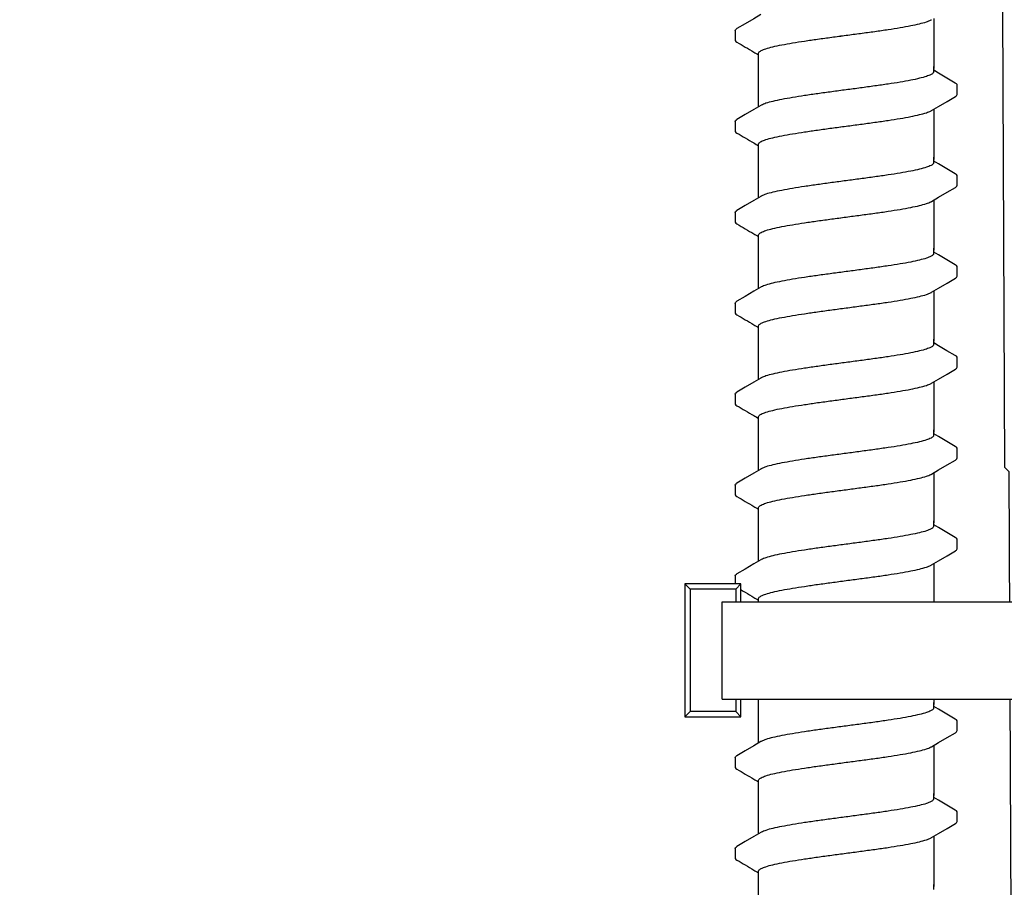
# Model space of a CAD drawing. Extents: x -3 to 189, y -14 to 80.
# Drawn here: x 7 to 10, y 30 to 33 of the extents above; entities that cross this region are included whole.
import ezdxf

# ---------------------------------------------------------------- set-up
doc = ezdxf.new("R2010")
doc.units = 0
doc.header["$MEASUREMENT"] = 0
for name, color, linetype in [('HI-DETL-FINE', 249, 'Continuous'), ('HI-DIMS', 1, 'Continuous'), ('HI-PROD-FINE', 249, 'Continuous'), ('HI-PROD-OTLN', 3, 'Continuous')]:
    doc.layers.add(name, color=color, linetype=linetype)
doc.styles.add('HUNTER', font='ARIALN.TTF')
doc.dimstyles.new('HUNTER-METRIC', dxfattribs={"dimtxt": 0.125, "dimasz": 0.1, "dimexe": 0.05, "dimexo": 0.05, "dimgap": 0.09, "dimtad": 0, "dimtoh": 1, "dimdec": 3, "dimzin": 3, "dimdsep": 46, "dimlunit": 4, "dimtxsty": 'HUNTER', "dimblk": 'ARCHTICK', "dimcen": 0.1, "dimclrd": 249, "dimclre": 249, "dimclrt": 1, "dimadec": 4, "dimazin": 2, "dimtfac": 1, "dimtdec": 3, "dimtofl": 0, "dimtmove": 2, "dimatfit": 0, "dimfxl": 1, "dimfrac": 2, "dimtolj": 1, "dimtzin": 0, "dimarcsym": 0})

# ---------------------------------------------------------------- blocks, each defined once
blk = doc.blocks.new('_ARCHTICK')
at = {"const_width": 0.15}
blk.add_lwpolyline([(-0.5, -0.5), (0.5, 0.5)], dxfattribs=at)
blk = doc.blocks.new('*D6')
at = {"layer": 'Defpoints', "color": 0}
for p in [(-1.2403, 36.6319), (-1.5142, 10.7272), (18.1359, 10.7272)]:
    blk.add_point(p, dxfattribs=at)
at = {"layer": 'HI-DIMS', "color": 249, "lineweight": -2}
for p, q in [((-1.5403, 36.6319), (-1.8142, 36.6319)), ((-1.5142, 36.6319), (-1.5142, 26.6032)), ((-1.5142, 10.7272), (-1.5142, 20.7559)), ((17.8359, 10.7272), (-1.8142, 10.7272))]:
    blk.add_line(p, q, dxfattribs=at)
at = {"layer": 'HI-DIMS', "color": 249, "lineweight": -2, "xscale": 0.6000000000000001, "yscale": 0.6000000000000001, "zscale": 0.6000000000000001}
for p, rotation in [((-1.5142, 36.6319), 90), ((-1.5142, 10.7272), 270)]:
    blk.add_blockref('_ARCHTICK', p, dxfattribs=dict(at, rotation=rotation))
at = {"layer": 'HI-DIMS', "color": 1, "insert": (-1.5142, 23.6795), "char_height": 0.75, "attachment_point": 5, "rotation": 90, "style": 'HUNTER'}
blk.add_mtext('\\A1;26" [660MM]', dxfattribs=at)

msp = doc.modelspace()

# ---------------------------------------------------------------- linework, layer by layer
at = {"layer": 'HI-DETL-FINE'}
for p, q in [((9.4259, 32.642), (9.4258, 32.6149)), ((10.0059, 32.521), (9.9925, 32.5289)), ((10.0592, 32.46), (10.0592, 32.4873)), ((9.4259, 32.3825), (9.4258, 32.3554)), ((10.0059, 32.2615), (9.9925, 32.2694)), ((10.0592, 32.2005), (10.0592, 32.2278)), ((9.4259, 32.123), (9.4258, 32.0959)), ((10.0059, 32.002), (9.9925, 32.0099)), ((10.0592, 31.941), (10.0592, 31.9683)), ((9.4259, 31.8635), (9.4258, 31.8364)), ((10.0059, 31.7425), (9.9925, 31.7504)), ((10.0592, 31.6815), (10.0592, 31.7088)), ((9.4259, 31.604), (9.4258, 31.5768)), ((10.0059, 31.483), (9.9925, 31.4909)), ((10.0592, 31.422), (10.0592, 31.4493)), ((9.4259, 31.3445), (9.4258, 31.3173)), ((10.0059, 31.2235), (9.9925, 31.2314)), ((10.0592, 31.1625), (10.0592, 31.1898)), ((9.4259, 31.085), (9.4258, 31.0578)), ((10.0059, 30.964), (9.9925, 30.9718)), ((10.0592, 30.903), (10.0592, 30.9303)), ((9.4259, 30.8255), (9.4258, 30.7983)), ((10.0059, 30.7045), (9.9925, 30.7123)), ((10.0592, 30.6435), (10.0592, 30.6708)), ((9.4259, 30.566), (9.4258, 30.5388)), ((10.0059, 30.445), (9.9925, 30.4528)), ((10.0592, 30.3839), (10.0592, 30.4113)), ((9.4259, 30.3064), (9.4258, 30.2793))]:
    msp.add_line(p, q, dxfattribs=at)
for points in [[(9.4989, 32.688), (9.4792, 32.6763), (9.4548, 32.6619), (9.431, 32.6479)], [(9.9925, 32.6773), (9.9925, 32.5342)], [(9.4925, 32.5342), (9.4925, 32.5768)], [(9.4925, 32.4247), (9.4925, 32.54)], [(9.9925, 32.5251), (9.9925, 32.54)], [(10.0541, 32.4926), (10.0303, 32.5066), (10.0059, 32.521)], [(9.9862, 32.414), (10.0061, 32.4258), (10.0305, 32.4401), (10.0542, 32.4539)], [(9.4989, 32.4285), (9.4792, 32.4168), (9.4548, 32.4024), (9.431, 32.3884)], [(9.9925, 32.4178), (9.9925, 32.2746)], [(9.4925, 32.2746), (9.4925, 32.3173)], [(9.4925, 32.1652), (9.4925, 32.2805)], [(9.9925, 32.2656), (9.9925, 32.2805)], [(10.0541, 32.2331), (10.0303, 32.2471), (10.0059, 32.2615)], [(9.9862, 32.1545), (10.0061, 32.1663), (10.0305, 32.1806), (10.0542, 32.1944)], [(9.4989, 32.169), (9.4792, 32.1573), (9.4548, 32.1429), (9.431, 32.1289)], [(9.9925, 32.1582), (9.9925, 32.0151)], [(9.4925, 32.0151), (9.4925, 32.0578)], [(9.4925, 31.9057), (9.4925, 32.021)], [(9.9925, 32.0061), (9.9925, 32.021)], [(10.0541, 31.9736), (10.0303, 31.9876), (10.0059, 32.002)], [(9.9862, 31.895), (10.0061, 31.9068), (10.0305, 31.9211), (10.0542, 31.9349)], [(9.4989, 31.9094), (9.4792, 31.8978), (9.4548, 31.8834), (9.431, 31.8694)], [(9.9925, 31.8987), (9.9925, 31.7556)], [(9.4925, 31.7556), (9.4925, 31.7982)], [(9.4925, 31.6462), (9.4925, 31.7615)], [(9.9925, 31.7466), (9.9925, 31.7615)], [(10.0541, 31.7141), (10.0303, 31.7281), (10.0059, 31.7425)], [(9.9862, 31.6355), (10.0061, 31.6473), (10.0305, 31.6616), (10.0542, 31.6754)], [(9.4989, 31.6499), (9.4792, 31.6383), (9.4548, 31.6239), (9.431, 31.6099)], [(9.9925, 31.6392), (9.9925, 31.4961)], [(9.4925, 31.4961), (9.4925, 31.5387)], [(9.4925, 31.3867), (9.4925, 31.5019)], [(9.9925, 31.4871), (9.9925, 31.5019)], [(10.0541, 31.4546), (10.0303, 31.4686), (10.0059, 31.483)], [(9.9862, 31.376), (10.0061, 31.3878), (10.0305, 31.4021), (10.0542, 31.4159)], [(9.4989, 31.3904), (9.4792, 31.3788), (9.4548, 31.3644), (9.431, 31.3504)], [(9.9925, 31.3797), (9.9925, 31.2366)], [(9.4925, 31.2366), (9.4925, 31.2792)], [(9.4925, 31.1272), (9.4925, 31.2424)], [(9.9925, 31.2276), (9.9925, 31.2424)], [(10.0541, 31.1951), (10.0303, 31.2091), (10.0059, 31.2235)], [(9.9862, 31.1165), (10.0061, 31.1283), (10.0305, 31.1426), (10.0542, 31.1564)], [(9.4989, 31.1309), (9.4792, 31.1193), (9.4548, 31.1049), (9.431, 31.0909)], [(9.9925, 31.1202), (9.9925, 30.9771)], [(9.4925, 30.9771), (9.4925, 31.0197)], [(9.4925, 30.8677), (9.4925, 30.9829)], [(9.9925, 30.9681), (9.9925, 30.9829)], [(10.0541, 30.9356), (10.0303, 30.9496), (10.0059, 30.964)], [(9.9862, 30.857), (10.0061, 30.8688), (10.0305, 30.8831), (10.0542, 30.8969)], [(9.4989, 30.8714), (9.4792, 30.8598), (9.4548, 30.8454), (9.431, 30.8314)], [(9.9925, 30.8607), (9.9925, 30.7176)], [(9.4925, 30.7176), (9.4925, 30.7602)], [(9.4925, 30.6082), (9.4925, 30.7234)], [(9.9925, 30.7086), (9.9925, 30.7234)], [(10.0541, 30.6761), (10.0303, 30.6901), (10.0059, 30.7045)], [(9.9862, 30.5975), (10.0061, 30.6092), (10.0305, 30.6236), (10.0542, 30.6374)], [(9.4989, 30.6119), (9.4792, 30.6003), (9.4548, 30.5859), (9.431, 30.5719)], [(9.9925, 30.6012), (9.9925, 30.4581)], [(9.4925, 30.4581), (9.4925, 30.5007)], [(9.4925, 30.3487), (9.4925, 30.4639)], [(9.9925, 30.4491), (9.9925, 30.4639)], [(10.0541, 30.4166), (10.0303, 30.4306), (10.0059, 30.445)], [(9.9862, 30.338), (10.0061, 30.3497), (10.0305, 30.3641), (10.0542, 30.3779)], [(9.4989, 30.3524), (9.4792, 30.3408), (9.4548, 30.3264), (9.431, 30.3124)], [(9.9925, 30.3417), (9.9925, 30.1986)], [(9.4925, 30.1986), (9.4925, 30.2412)], [(9.4925, 30.0892), (9.4925, 30.2044)], [(9.9925, 30.1896), (9.9925, 30.2044)]]:
    msp.add_lwpolyline(points, dxfattribs=at)
for points, start_tangent, end_tangent in [([(9.7425, 32.6289), (9.7836, 32.6344), (9.8241, 32.6399), (9.8622, 32.6455), (9.8965, 32.6509), (9.9268, 32.6564), (9.9521, 32.6619), (9.9716, 32.6673), (9.9849, 32.6727), (9.9862, 32.6734)], (0.991319, 0.131478), (0.892084, 0.45187)), ([(9.4259, 32.642), (9.4295, 32.647), (9.4309, 32.648)], (0.061329, 0.998118), (0.827446, 0.561546)), ([(9.4925, 32.5768), (9.4933, 32.5795), (9.5, 32.585), (9.5133, 32.5904), (9.533, 32.596), (9.5587, 32.6015), (9.5892, 32.607), (9.6235, 32.6125), (9.6612, 32.6179), (9.7015, 32.6234), (9.7425, 32.6289)], (-0.00688, 0.999976), (0.991319, 0.131478)), ([(9.7218, 32.6262), (9.7425, 32.6289)], (0.99126, 0.131924), (0.991319, 0.131478)), ([(9.9925, 32.5251), (9.9917, 32.5224), (9.9849, 32.5169), (9.9716, 32.5115), (9.9521, 32.506), (9.9268, 32.5005), (9.8965, 32.495), (9.8622, 32.4896), (9.8241, 32.4841), (9.7836, 32.4785), (9.7425, 32.4731)], (0.003915, -0.999992), (-0.991319, -0.131478)), ([(9.7425, 32.4731), (9.7017, 32.4676), (9.6614, 32.4621), (9.6234, 32.4566), (9.5891, 32.4511), (9.5587, 32.4457), (9.5332, 32.4401), (9.5135, 32.4346), (9.5002, 32.4292), (9.4988, 32.4285)], (-0.991319, -0.131478), (-0.892153, -0.451734)), ([(10.0542, 32.4539), (10.0571, 32.4562), (10.0592, 32.46)], (0.844468, 0.535606), (0.147771, 0.989022)), ([(9.7425, 32.3694), (9.7836, 32.3749), (9.8241, 32.3804), (9.8622, 32.3859), (9.8965, 32.3914), (9.9268, 32.3969), (9.9521, 32.4024), (9.9716, 32.4078), (9.9849, 32.4132), (9.9862, 32.4139)], (0.991319, 0.131478), (0.892084, 0.45187)), ([(9.4259, 32.3825), (9.4295, 32.3875), (9.4309, 32.3885)], (0.061329, 0.998118), (0.827446, 0.561546)), ([(9.4925, 32.3173), (9.4933, 32.32), (9.5, 32.3255), (9.5133, 32.3309), (9.533, 32.3365), (9.5587, 32.342), (9.5892, 32.3475), (9.6235, 32.3529), (9.6612, 32.3584), (9.7015, 32.3639), (9.7425, 32.3694)], (-0.00688, 0.999976), (0.991319, 0.131478)), ([(9.7218, 32.3667), (9.7425, 32.3694)], (0.99126, 0.131924), (0.991319, 0.131478)), ([(9.9925, 32.2656), (9.9917, 32.2629), (9.9849, 32.2574), (9.9716, 32.252), (9.9521, 32.2465), (9.9268, 32.241), (9.8965, 32.2355), (9.8622, 32.2301), (9.8241, 32.2246), (9.7836, 32.219), (9.7425, 32.2135)], (0.003915, -0.999992), (-0.991319, -0.131478)), ([(9.7425, 32.2135), (9.7017, 32.2081), (9.6614, 32.2026), (9.6234, 32.1971), (9.5891, 32.1916), (9.5587, 32.1861), (9.5332, 32.1806), (9.5135, 32.1751), (9.5002, 32.1697), (9.4988, 32.169)], (-0.991319, -0.131478), (-0.892153, -0.451734)), ([(10.0542, 32.1944), (10.0571, 32.1967), (10.0592, 32.2005)], (0.844468, 0.535606), (0.147771, 0.989022)), ([(9.7425, 32.1099), (9.7836, 32.1154), (9.8241, 32.1209), (9.8622, 32.1264), (9.8965, 32.1319), (9.9268, 32.1374), (9.9521, 32.1429), (9.9716, 32.1483), (9.9849, 32.1537), (9.9862, 32.1544)], (0.991319, 0.131478), (0.892084, 0.45187)), ([(9.4259, 32.123), (9.4295, 32.128), (9.4309, 32.129)], (0.061329, 0.998118), (0.827446, 0.561546)), ([(9.4925, 32.0578), (9.4933, 32.0605), (9.5, 32.066), (9.5133, 32.0714), (9.533, 32.0769), (9.5587, 32.0825), (9.5892, 32.088), (9.6235, 32.0934), (9.6612, 32.0989), (9.7015, 32.1044), (9.7425, 32.1099)], (-0.00688, 0.999976), (0.991319, 0.131478)), ([(9.7218, 32.1071), (9.7425, 32.1099)], (0.99126, 0.131924), (0.991319, 0.131478)), ([(9.9925, 32.0061), (9.9917, 32.0034), (9.9849, 31.9979), (9.9716, 31.9925), (9.9521, 31.987), (9.9268, 31.9815), (9.8965, 31.976), (9.8622, 31.9706), (9.8241, 31.9651), (9.7836, 31.9595), (9.7425, 31.954)], (0.003915, -0.999992), (-0.991319, -0.131478)), ([(9.7425, 31.954), (9.7017, 31.9486), (9.6614, 31.9431), (9.6234, 31.9376), (9.5891, 31.9321), (9.5587, 31.9266), (9.5332, 31.9211), (9.5135, 31.9156), (9.5002, 31.9102), (9.4988, 31.9095)], (-0.991319, -0.131478), (-0.892153, -0.451734)), ([(10.0542, 31.9349), (10.0571, 31.9372), (10.0592, 31.941)], (0.844468, 0.535606), (0.147771, 0.989022)), ([(9.7425, 31.8504), (9.7836, 31.8559), (9.8241, 31.8614), (9.8622, 31.8669), (9.8965, 31.8724), (9.9268, 31.8779), (9.9521, 31.8834), (9.9716, 31.8888), (9.9849, 31.8942), (9.9862, 31.8949)], (0.991319, 0.131478), (0.892084, 0.45187)), ([(9.4259, 31.8635), (9.4295, 31.8685), (9.4309, 31.8695)], (0.061329, 0.998118), (0.827446, 0.561546)), ([(9.4925, 31.7982), (9.4933, 31.801), (9.5, 31.8065), (9.5133, 31.8119), (9.533, 31.8174), (9.5587, 31.823), (9.5892, 31.8285), (9.6235, 31.8339), (9.6612, 31.8394), (9.7015, 31.8449), (9.7425, 31.8504)], (-0.00688, 0.999976), (0.991319, 0.131478)), ([(9.7218, 31.8476), (9.7425, 31.8504)], (0.99126, 0.131924), (0.991319, 0.131478)), ([(9.9925, 31.7466), (9.9917, 31.7439), (9.9849, 31.7384), (9.9716, 31.733), (9.9521, 31.7275), (9.9268, 31.722), (9.8965, 31.7165), (9.8622, 31.7111), (9.8241, 31.7056), (9.7836, 31.7), (9.7425, 31.6945)], (0.003915, -0.999992), (-0.991319, -0.131478)), ([(9.7425, 31.6945), (9.7017, 31.6891), (9.6614, 31.6836), (9.6234, 31.6781), (9.5891, 31.6726), (9.5587, 31.6671), (9.5332, 31.6616), (9.5135, 31.6561), (9.5002, 31.6507), (9.4988, 31.65)], (-0.991319, -0.131478), (-0.892153, -0.451734)), ([(10.0542, 31.6754), (10.0571, 31.6777), (10.0592, 31.6815)], (0.844468, 0.535606), (0.147771, 0.989022)), ([(9.4259, 31.604), (9.4295, 31.609), (9.4309, 31.61)], (0.061329, 0.998118), (0.827446, 0.561546)), ([(9.7425, 31.5909), (9.7836, 31.5964), (9.8241, 31.6019), (9.8622, 31.6074), (9.8965, 31.6129), (9.9268, 31.6184), (9.9521, 31.6239), (9.9716, 31.6293), (9.9849, 31.6347), (9.9862, 31.6354)], (0.991319, 0.131478), (0.892084, 0.45187)), ([(9.4925, 31.5387), (9.4933, 31.5415), (9.5, 31.547), (9.5133, 31.5524), (9.533, 31.5579), (9.5587, 31.5635), (9.5892, 31.569), (9.6235, 31.5744), (9.6612, 31.5799), (9.7015, 31.5854), (9.7425, 31.5909)], (-0.00688, 0.999976), (0.991319, 0.131478)), ([(9.7218, 31.5881), (9.7425, 31.5909)], (0.99126, 0.131924), (0.991319, 0.131478)), ([(9.9925, 31.4871), (9.9917, 31.4844), (9.9849, 31.4789), (9.9716, 31.4734), (9.9521, 31.468), (9.9268, 31.4625), (9.8965, 31.457), (9.8622, 31.4516), (9.8241, 31.4461), (9.7836, 31.4405), (9.7425, 31.435)], (0.003915, -0.999992), (-0.991319, -0.131478)), ([(9.7425, 31.435), (9.7017, 31.4296), (9.6614, 31.4241), (9.6234, 31.4186), (9.5891, 31.4131), (9.5587, 31.4076), (9.5332, 31.4021), (9.5135, 31.3966), (9.5002, 31.3912), (9.4988, 31.3905)], (-0.991319, -0.131478), (-0.892153, -0.451734)), ([(10.0542, 31.4159), (10.0571, 31.4182), (10.0592, 31.422)], (0.844468, 0.535606), (0.147771, 0.989022)), ([(9.7425, 31.3314), (9.7836, 31.3369), (9.8241, 31.3424), (9.8622, 31.3479), (9.8965, 31.3534), (9.9268, 31.3589), (9.9521, 31.3644), (9.9716, 31.3698), (9.9849, 31.3752), (9.9862, 31.3759)], (0.991319, 0.131478), (0.892084, 0.45187)), ([(9.4259, 31.3445), (9.4295, 31.3495), (9.4309, 31.3505)], (0.061329, 0.998118), (0.827446, 0.561546)), ([(9.4925, 31.2792), (9.4933, 31.282), (9.5, 31.2874), (9.5133, 31.2929), (9.533, 31.2984), (9.5587, 31.304), (9.5892, 31.3095), (9.6235, 31.3149), (9.6612, 31.3204), (9.7015, 31.3259), (9.7425, 31.3314)], (-0.00688, 0.999976), (0.991319, 0.131478)), ([(9.7218, 31.3286), (9.7425, 31.3314)], (0.99126, 0.131924), (0.991319, 0.131478)), ([(9.9925, 31.2276), (9.9917, 31.2249), (9.9849, 31.2194), (9.9716, 31.2139), (9.9521, 31.2085), (9.9268, 31.203), (9.8965, 31.1975), (9.8622, 31.1921), (9.8241, 31.1866), (9.7836, 31.181), (9.7425, 31.1755)], (0.003915, -0.999992), (-0.991319, -0.131478)), ([(9.7425, 31.1755), (9.7017, 31.1701), (9.6614, 31.1646), (9.6234, 31.1591), (9.5891, 31.1536), (9.5587, 31.1481), (9.5332, 31.1426), (9.5135, 31.1371), (9.5002, 31.1317), (9.4988, 31.131)], (-0.991319, -0.131478), (-0.892153, -0.451734)), ([(10.0542, 31.1564), (10.0571, 31.1587), (10.0592, 31.1625)], (0.844468, 0.535606), (0.147771, 0.989022)), ([(9.7425, 31.0719), (9.7836, 31.0774), (9.8241, 31.0829), (9.8622, 31.0884), (9.8965, 31.0939), (9.9268, 31.0994), (9.9521, 31.1049), (9.9716, 31.1103), (9.9849, 31.1157), (9.9862, 31.1164)], (0.991319, 0.131478), (0.892084, 0.45187)), ([(9.4259, 31.085), (9.4295, 31.09), (9.4309, 31.091)], (0.061329, 0.998118), (0.827446, 0.561546)), ([(9.4925, 31.0197), (9.4933, 31.0225), (9.5, 31.0279), (9.5133, 31.0334), (9.533, 31.0389), (9.5587, 31.0445), (9.5892, 31.05), (9.6235, 31.0554), (9.6612, 31.0609), (9.7015, 31.0664), (9.7425, 31.0719)], (-0.00688, 0.999976), (0.991319, 0.131478)), ([(9.7218, 31.0691), (9.7425, 31.0719)], (0.99126, 0.131924), (0.991319, 0.131478)), ([(9.9925, 30.9681), (9.9917, 30.9654), (9.9849, 30.9599), (9.9716, 30.9544), (9.9521, 30.949), (9.9268, 30.9435), (9.8965, 30.938), (9.8622, 30.9326), (9.8241, 30.927), (9.7836, 30.9215), (9.7425, 30.916)], (0.003915, -0.999992), (-0.991319, -0.131478)), ([(9.7425, 30.916), (9.7017, 30.9106), (9.6614, 30.9051), (9.6234, 30.8996), (9.5891, 30.8941), (9.5587, 30.8886), (9.5332, 30.8831), (9.5135, 30.8776), (9.5002, 30.8722), (9.4988, 30.8715)], (-0.991319, -0.131478), (-0.892153, -0.451734)), ([(10.0542, 30.8969), (10.0571, 30.8992), (10.0592, 30.903)], (0.844468, 0.535606), (0.147771, 0.989022)), ([(9.7425, 30.8124), (9.7836, 30.8179), (9.8241, 30.8234), (9.8622, 30.8289), (9.8965, 30.8344), (9.9268, 30.8399), (9.9521, 30.8453), (9.9716, 30.8508), (9.9849, 30.8562), (9.9862, 30.8569)], (0.991319, 0.131478), (0.892084, 0.45187)), ([(9.4259, 30.8255), (9.4295, 30.8305), (9.4309, 30.8315)], (0.061329, 0.998118), (0.827446, 0.561546)), ([(9.4925, 30.7602), (9.4933, 30.763), (9.5, 30.7684), (9.5133, 30.7739), (9.533, 30.7794), (9.5587, 30.785), (9.5892, 30.7905), (9.6235, 30.7959), (9.6612, 30.8014), (9.7015, 30.8069), (9.7425, 30.8124)], (-0.00688, 0.999976), (0.991319, 0.131478)), ([(9.7218, 30.8096), (9.7425, 30.8124)], (0.99126, 0.131924), (0.991319, 0.131478)), ([(9.9925, 30.7086), (9.9917, 30.7059), (9.9849, 30.7004), (9.9716, 30.6949), (9.9521, 30.6895), (9.9268, 30.684), (9.8965, 30.6785), (9.8622, 30.6731), (9.8241, 30.6675), (9.7836, 30.662), (9.7425, 30.6565)], (0.003915, -0.999992), (-0.991319, -0.131478)), ([(9.7425, 30.6565), (9.7017, 30.6511), (9.6614, 30.6456), (9.6234, 30.6401), (9.5891, 30.6346), (9.5587, 30.6291), (9.5332, 30.6236), (9.5135, 30.6181), (9.5002, 30.6127), (9.4988, 30.612)], (-0.991319, -0.131478), (-0.892153, -0.451734)), ([(10.0542, 30.6374), (10.0571, 30.6397), (10.0592, 30.6435)], (0.844468, 0.535606), (0.147771, 0.989022)), ([(9.4259, 30.566), (9.4295, 30.571), (9.4309, 30.572)], (0.061329, 0.998118), (0.827446, 0.561546)), ([(9.7425, 30.5529), (9.7836, 30.5584), (9.8241, 30.5639), (9.8622, 30.5694), (9.8965, 30.5749), (9.9268, 30.5804), (9.9521, 30.5858), (9.9716, 30.5913), (9.9849, 30.5967), (9.9862, 30.5974)], (0.991319, 0.131478), (0.892084, 0.45187)), ([(9.4925, 30.5007), (9.4933, 30.5035), (9.5, 30.5089), (9.5133, 30.5144), (9.533, 30.5199), (9.5587, 30.5255), (9.5892, 30.531), (9.6235, 30.5364), (9.6612, 30.5419), (9.7015, 30.5474), (9.7425, 30.5529)], (-0.00688, 0.999976), (0.991319, 0.131478)), ([(9.7218, 30.5501), (9.7425, 30.5529)], (0.99126, 0.131924), (0.991319, 0.131478)), ([(9.9925, 30.4491), (9.9917, 30.4464), (9.9849, 30.4409), (9.9716, 30.4354), (9.9521, 30.43), (9.9268, 30.4245), (9.8965, 30.419), (9.8622, 30.4136), (9.8241, 30.408), (9.7836, 30.4025), (9.7425, 30.397)], (0.003915, -0.999992), (-0.991319, -0.131478)), ([(9.7425, 30.397), (9.7017, 30.3916), (9.6614, 30.3861), (9.6234, 30.3806), (9.5891, 30.3751), (9.5587, 30.3696), (9.5332, 30.3641), (9.5135, 30.3586), (9.5002, 30.3532), (9.4988, 30.3525)], (-0.991319, -0.131478), (-0.892153, -0.451734)), ([(10.0542, 30.3779), (10.0571, 30.3802), (10.0592, 30.3839)], (0.844468, 0.535606), (0.147771, 0.989022)), ([(9.7425, 30.2934), (9.7836, 30.2989), (9.8241, 30.3044), (9.8622, 30.3099), (9.8965, 30.3154), (9.9268, 30.3208), (9.9521, 30.3263), (9.9716, 30.3318), (9.9849, 30.3372), (9.9862, 30.3379)], (0.991319, 0.131478), (0.892084, 0.45187)), ([(9.4259, 30.3064), (9.4295, 30.3115), (9.4309, 30.3125)], (0.061329, 0.998118), (0.827446, 0.561546)), ([(9.4925, 30.2412), (9.4933, 30.244), (9.5, 30.2494), (9.5133, 30.2549), (9.533, 30.2604), (9.5587, 30.266), (9.5892, 30.2715), (9.6235, 30.2769), (9.6612, 30.2824), (9.7015, 30.2879), (9.7425, 30.2934)], (-0.00688, 0.999976), (0.991319, 0.131478)), ([(9.7218, 30.2906), (9.7425, 30.2934)], (0.99126, 0.131924), (0.991319, 0.131478))]:
    msp.add_spline(points, degree=3, dxfattribs=dict(at, start_tangent=start_tangent, end_tangent=end_tangent))
for points, knots in [([(9.4258, 32.6149), (9.4258, 32.6146), (9.4261, 32.612), (9.4289, 32.6104), (9.4309, 32.6093), (9.4389, 32.6046), (9.4468, 32.6), (9.4548, 32.5953), (9.4629, 32.5905), (9.4711, 32.5857), (9.4792, 32.5809), (9.4836, 32.5783), (9.4881, 32.5757), (9.4925, 32.5731)], [0.191889, 0.191889, 0.191889, 0.191889, 0.192146, 0.194166, 0.194166, 0.194166, 1.194166, 1.194166, 1.194166, 2.194166, 2.194166, 2.194166, 2.741554, 2.741554, 2.741554, 2.741554]), ([(10.0592, 32.4871), (10.0592, 32.4874), (10.0589, 32.4899), (10.0561, 32.4916), (10.0541, 32.4926)], [0.191895568, 0.191895568, 0.191895568, 0.191895568, 0.192146199, 0.194166381, 0.194166381, 0.194166381, 0.194166381]), ([(9.4258, 32.3554), (9.4258, 32.3551), (9.4261, 32.3525), (9.4289, 32.3509), (9.4309, 32.3498), (9.4389, 32.3451), (9.4468, 32.3405), (9.4548, 32.3358), (9.4629, 32.331), (9.4711, 32.3262), (9.4792, 32.3214), (9.4836, 32.3188), (9.4881, 32.3162), (9.4925, 32.3136)], [0.191889, 0.191889, 0.191889, 0.191889, 0.192146, 0.194166, 0.194166, 0.194166, 1.194166, 1.194166, 1.194166, 2.194166, 2.194166, 2.194166, 2.741554, 2.741554, 2.741554, 2.741554]), ([(10.0592, 32.2276), (10.0592, 32.2279), (10.0589, 32.2304), (10.0561, 32.2321), (10.0541, 32.2331)], [0.191895568, 0.191895568, 0.191895568, 0.191895568, 0.192146199, 0.194166381, 0.194166381, 0.194166381, 0.194166381]), ([(9.4258, 32.0959), (9.4258, 32.0956), (9.4261, 32.093), (9.4289, 32.0914), (9.4309, 32.0903), (9.4389, 32.0856), (9.4468, 32.081), (9.4548, 32.0763), (9.4629, 32.0715), (9.4711, 32.0667), (9.4792, 32.0619), (9.4836, 32.0593), (9.4881, 32.0567), (9.4925, 32.054)], [0.191889, 0.191889, 0.191889, 0.191889, 0.192146, 0.194166, 0.194166, 0.194166, 1.194166, 1.194166, 1.194166, 2.194166, 2.194166, 2.194166, 2.741554, 2.741554, 2.741554, 2.741554]), ([(10.0592, 31.9681), (10.0592, 31.9684), (10.0589, 31.9709), (10.0561, 31.9726), (10.0541, 31.9736)], [0.191895568, 0.191895568, 0.191895568, 0.191895568, 0.192146199, 0.194166381, 0.194166381, 0.194166381, 0.194166381]), ([(9.4258, 31.8364), (9.4258, 31.8361), (9.4261, 31.8335), (9.4289, 31.8318), (9.4309, 31.8308), (9.4389, 31.8261), (9.4468, 31.8215), (9.4548, 31.8168), (9.4629, 31.812), (9.4711, 31.8072), (9.4792, 31.8024), (9.4836, 31.7998), (9.4881, 31.7972), (9.4925, 31.7945)], [0.191889, 0.191889, 0.191889, 0.191889, 0.192146, 0.194166, 0.194166, 0.194166, 1.194166, 1.194166, 1.194166, 2.194166, 2.194166, 2.194166, 2.741554, 2.741554, 2.741554, 2.741554]), ([(10.0592, 31.7086), (10.0592, 31.7089), (10.0589, 31.7114), (10.0561, 31.7131), (10.0541, 31.7141)], [0.191895568, 0.191895568, 0.191895568, 0.191895568, 0.192146199, 0.194166381, 0.194166381, 0.194166381, 0.194166381]), ([(9.4258, 31.5769), (9.4258, 31.5766), (9.4261, 31.574), (9.4289, 31.5723), (9.4309, 31.5713), (9.4389, 31.5666), (9.4468, 31.562), (9.4548, 31.5573), (9.4629, 31.5525), (9.4711, 31.5477), (9.4792, 31.5429), (9.4836, 31.5403), (9.4881, 31.5377), (9.4925, 31.535)], [0.191889, 0.191889, 0.191889, 0.191889, 0.192146, 0.194166, 0.194166, 0.194166, 1.194166, 1.194166, 1.194166, 2.194166, 2.194166, 2.194166, 2.741554, 2.741554, 2.741554, 2.741554]), ([(10.0592, 31.4491), (10.0592, 31.4494), (10.0589, 31.4519), (10.0561, 31.4536), (10.0541, 31.4546)], [0.191895568, 0.191895568, 0.191895568, 0.191895568, 0.192146199, 0.194166381, 0.194166381, 0.194166381, 0.194166381]), ([(9.4258, 31.3174), (9.4258, 31.3171), (9.4261, 31.3145), (9.4289, 31.3128), (9.4309, 31.3118), (9.4389, 31.3071), (9.4468, 31.3025), (9.4548, 31.2978), (9.4629, 31.293), (9.4711, 31.2882), (9.4792, 31.2834), (9.4836, 31.2808), (9.4881, 31.2782), (9.4925, 31.2755)], [0.191889, 0.191889, 0.191889, 0.191889, 0.192146, 0.194166, 0.194166, 0.194166, 1.194166, 1.194166, 1.194166, 2.194166, 2.194166, 2.194166, 2.741554, 2.741554, 2.741554, 2.741554]), ([(10.0592, 31.1896), (10.0592, 31.1899), (10.0589, 31.1924), (10.0561, 31.1941), (10.0541, 31.1951)], [0.191895568, 0.191895568, 0.191895568, 0.191895568, 0.192146199, 0.194166381, 0.194166381, 0.194166381, 0.194166381]), ([(9.4258, 31.0579), (9.4258, 31.0576), (9.4261, 31.055), (9.4289, 31.0533), (9.4309, 31.0523), (9.4389, 31.0476), (9.4468, 31.043), (9.4548, 31.0383), (9.4629, 31.0335), (9.4711, 31.0287), (9.4792, 31.0239), (9.4836, 31.0213), (9.4881, 31.0187), (9.4925, 31.016)], [0.191889, 0.191889, 0.191889, 0.191889, 0.192146, 0.194166, 0.194166, 0.194166, 1.194166, 1.194166, 1.194166, 2.194166, 2.194166, 2.194166, 2.741554, 2.741554, 2.741554, 2.741554]), ([(10.0592, 30.9301), (10.0592, 30.9304), (10.0589, 30.9329), (10.0561, 30.9346), (10.0541, 30.9356)], [0.191895568, 0.191895568, 0.191895568, 0.191895568, 0.192146199, 0.194166381, 0.194166381, 0.194166381, 0.194166381]), ([(9.4258, 30.7984), (9.4258, 30.7981), (9.4261, 30.7955), (9.4289, 30.7938), (9.4309, 30.7928), (9.4389, 30.7881), (9.4468, 30.7834), (9.4548, 30.7788), (9.4629, 30.774), (9.4711, 30.7692), (9.4792, 30.7644), (9.4836, 30.7618), (9.4881, 30.7592), (9.4925, 30.7565)], [0.191889, 0.191889, 0.191889, 0.191889, 0.192146, 0.194166, 0.194166, 0.194166, 1.194166, 1.194166, 1.194166, 2.194166, 2.194166, 2.194166, 2.741554, 2.741554, 2.741554, 2.741554]), ([(10.0592, 30.6706), (10.0592, 30.6709), (10.0589, 30.6734), (10.0561, 30.6751), (10.0541, 30.6761)], [0.191895568, 0.191895568, 0.191895568, 0.191895568, 0.192146199, 0.194166381, 0.194166381, 0.194166381, 0.194166381]), ([(9.4258, 30.5389), (9.4258, 30.5386), (9.4261, 30.536), (9.4289, 30.5343), (9.4309, 30.5333), (9.4389, 30.5286), (9.4468, 30.5239), (9.4548, 30.5193), (9.4629, 30.5145), (9.4711, 30.5097), (9.4792, 30.5049), (9.4836, 30.5023), (9.4881, 30.4997), (9.4925, 30.497)], [0.191889, 0.191889, 0.191889, 0.191889, 0.192146, 0.194166, 0.194166, 0.194166, 1.194166, 1.194166, 1.194166, 2.194166, 2.194166, 2.194166, 2.741554, 2.741554, 2.741554, 2.741554]), ([(10.0592, 30.4111), (10.0592, 30.4114), (10.0589, 30.4139), (10.0561, 30.4156), (10.0541, 30.4166)], [0.191895568, 0.191895568, 0.191895568, 0.191895568, 0.192146199, 0.194166381, 0.194166381, 0.194166381, 0.194166381]), ([(9.4258, 30.2794), (9.4258, 30.2791), (9.4261, 30.2765), (9.4289, 30.2748), (9.4309, 30.2738), (9.4389, 30.2691), (9.4468, 30.2644), (9.4548, 30.2598), (9.4629, 30.255), (9.4711, 30.2502), (9.4792, 30.2454), (9.4836, 30.2428), (9.4881, 30.2401), (9.4925, 30.2375)], [0.191889, 0.191889, 0.191889, 0.191889, 0.192146, 0.194166, 0.194166, 0.194166, 1.194166, 1.194166, 1.194166, 2.194166, 2.194166, 2.194166, 2.741554, 2.741554, 2.741554, 2.741554])]:
    msp.add_open_spline(points, degree=3, knots=knots, dxfattribs=at)
at = {"layer": 'HI-PROD-OTLN'}
msp.add_lwpolyline([(13.5671, 36.6814), (13.5123, 36.7013), (13.4666, 36.7014, 0.135602), (13.4369, 36.7096), (12.9447, 36.7096), (12.9447, 36.7302), (10.8086, 36.7302), (10.8086, 36.7096), (10.3163, 36.7096, 0.135602), (10.2867, 36.7014), (10.2409, 36.7013), (10.1891, 36.6824), (8.9165, 36.6823, 0.345731), (8.7787, 36.5384), (8.7747, 35.7138), (9.6189, 35.7138), (10.1776, 35.3168), (10.1948, 31.3961), (10.2072, 31.3837), (10.2192, 28.6357, 0.197779)], format="xyb", dxfattribs=at)

# ---------------------------------------------------------------- next in the draw order: wipeouts: each hides what was drawn before it
msp.add_wipeout([(9.4425, 30.7328), (9.4425, 30.6827), (9.2825, 30.6827), (9.2825, 31.0627), (9.4425, 31.0627), (9.4425, 31.0111), (13.143, 31.0111), (13.143, 31.0575), (13.3232, 31.0575), (13.3232, 31.0111), (13.647, 31.0111), (13.647, 30.7328), (13.3232, 30.7328), (13.3232, 30.6864), (13.143, 30.6864), (13.143, 30.7328)]).dxf.layer = 'HI-DETL-FINE'

# ---------------------------------------------------------------- next in the draw order: linework, layer by layer
at = {"layer": 'HI-PROD-FINE'}
for p, q in [((9.2825, 31.0627), (9.2825, 30.6827)), ((9.2825, 31.0627), (9.2975, 31.0477)), ((9.4425, 31.0627), (9.2825, 31.0627)), ((9.2975, 31.0477), (9.2975, 30.6977)), ((9.4275, 31.0477), (9.2975, 31.0477)), ((9.4425, 31.0627), (9.4275, 31.0477)), ((9.4275, 31.0477), (9.4275, 31.0111)), ((9.4425, 31.0111), (9.4425, 31.0627)), ((9.3886, 31.0111), (13.143, 31.0111)), ((9.3886, 30.7328), (9.3886, 31.0111)), ((9.3886, 30.7328), (13.143, 30.7328)), ((9.4275, 30.7328), (9.4275, 30.6977)), ((9.4425, 30.6827), (9.4425, 30.7328)), ((9.2825, 30.6827), (9.2975, 30.6977)), ((9.2825, 30.6827), (9.4425, 30.6827)), ((9.4275, 30.6977), (9.2975, 30.6977)), ((9.4425, 30.6827), (9.4275, 30.6977))]:
    msp.add_line(p, q, dxfattribs=at)

# ---------------------------------------------------------------- next in the draw order: dimensions: what is measured, and where the dimension line sits
at = {"layer": 'HI-DIMS'}
dim = msp.add_linear_dim(base=(-1.5142, 10.7272), p1=(-1.2403, 36.6319), p2=(18.1359, 10.7272), angle=90, text='26" [660MM]', dimstyle='HUNTER-METRIC', override={"dimscale": 6}, dxfattribs=at)
dim.commit()
dim.dimension.update_dxf_attribs({"geometry": '*D6', "text_midpoint": (-1.5142, 23.6795)})

doc.saveas('drawing.dxf')
